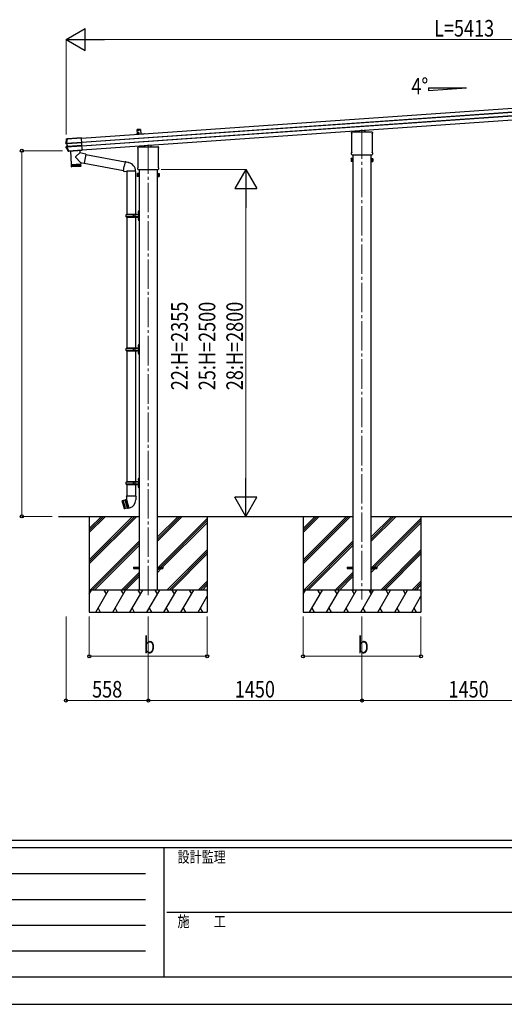
# Model space of a CAD drawing. Units: millimetres. Extents: x 0 to 21025, y 0 to 14850.
# Drawn here: x 6271 to 9558, y 0 to 6684 of the extents above; entities that cross this region are included whole.
import ezdxf

# ---------------------------------------------------------------- set-up
doc = ezdxf.new("R2010")
doc.units = ezdxf.units.MM
doc.linetypes.add('YCENTER_1', pattern=[13, 10, -1, 1, -1])
for name, color, linetype, lineweight in [('USER1', 3, 'Continuous', 13), ('YKK_12', 2, 'Continuous', 13), ('YKK_13', 4, 'Continuous', 30), ('YKK_A1', 4, 'Continuous', 30), ('YKK_D', 6, 'Continuous', 13), ('YKK_ZWAK', 7, 'Continuous', 30)]:
    doc.layers.add(name, color=color, linetype=linetype, lineweight=lineweight)
doc.styles.add('text-b', font='extslim2.shx', dxfattribs={"width": 0.8, "bigfont": 'extfont2.shx'})

msp = doc.modelspace()

# ---------------------------------------------------------------- linework, layer by layer
at = {"layer": 'YKK_12', "linetype": 'YCENTER_1', "ltscale": 20}
for p, q in [((8593.1, 5938.7), (8593.1, 2747.9)), ((7143.1, 5837.3), (7143.1, 2761.9))]:
    msp.add_line(p, q, dxfattribs=at)
at = {"layer": 'YKK_13'}
for p, q in [((7089.8, 5939.4), (7067.8, 5937.8)), ((7069.9, 5907.9), (7067.8, 5937.8)), ((7089.8, 5939.4), (7091.9, 5909.4)), ((8522.9, 5913.8), (8522.9, 5918.5)), ((8524.7, 5910.3), (8524.7, 5910.3)), ((8524.9, 5909.9), (8524.9, 5909.9)), ((8524.9, 5783.2), (8524.9, 5909.9)), ((8527.1, 5922.8), (8577.1, 5922.8)), ((8572.1, 5922.8), (8572.1, 5932.6)), ((8577.6, 5920.8), (8577.6, 5922.3)), ((8608.6, 5920.8), (8577.6, 5920.8)), ((8608.6, 5922.3), (8608.6, 5920.8)), ((8609.1, 5922.8), (8659.1, 5922.8)), ((8614.1, 5922.8), (8614.1, 5935.6)), ((8661.4, 5909.9), (8661.4, 5909.9)), ((8661.4, 5909.9), (8661.4, 5783.2)), ((8661.6, 5910.3), (8661.6, 5910.3)), ((8663.4, 5918.5), (8663.4, 5913.8)), ((6583.3, 5845.5), (6583.5, 5845.5)), ((6583.5, 5845.5), (6584.1, 5845.5)), ((6584.1, 5845.5), (6585.3, 5845.6)), ((6584.4, 5844), (6590.3, 5843.3)), ((6586.5, 5844), (6584.4, 5844)), ((6586.2, 5819.8), (6585, 5819.7)), ((6591.8, 5823.1), (6585.8, 5821.5)), ((6585.8, 5821.5), (6587.9, 5821.8)), ((6586.9, 5819.9), (6586.2, 5819.8)), ((6586.8, 5844), (6592.7, 5843.2)), ((6587.1, 5820), (6586.9, 5819.9)), ((6594.1, 5823.5), (6588.2, 5821.9)), ((6588.3, 5845.9), (6691.7, 5853.1)), ((6588.4, 5844.3), (6588.3, 5845.9)), ((6691.8, 5851.5), (6588.4, 5844.3)), ((6589.4, 5873.4), (6589.1, 5873.5)), ((6589.7, 5873.3), (6589.4, 5873.4)), ((6590.1, 5873.2), (6589.7, 5873.3)), ((6589.8, 5821.8), (6693.4, 5829)), ((6589.9, 5820), (6589.8, 5821.8)), ((6693.5, 5827.3), (6589.9, 5820)), ((6590.5, 5873.1), (6590.1, 5873.2)), ((6590.3, 5843.3), (6591.9, 5843.3)), ((6590.6, 5873.1), (6590.5, 5873.1)), ((6594.9, 5875.1), (6590.6, 5874.8)), ((6590.6, 5874.8), (6591, 5874.7)), ((6592.3, 5842.9), (6590.8, 5842.8)), ((6590.8, 5842.8), (6592.1, 5823.6)), ((6591, 5874.7), (6591.4, 5874.6)), ((6591.4, 5874.6), (6591.8, 5874.5)), ((6591.8, 5874.5), (6592.1, 5874.4)), ((6593.3, 5823.3), (6591.8, 5823.1)), ((6592.1, 5823.6), (6593.7, 5823.8)), ((6593.7, 5823.8), (6592.3, 5842.9)), ((6593.3, 5874.5), (6689.7, 5881.2)), ((6593.3, 5874.5), (6593.4, 5873.3)), ((6689.8, 5880), (6593.4, 5873.3)), ((6595.8, 5874.9), (6594.9, 5875.1)), ((6595.3, 5843.6), (6691.9, 5850.4)), ((6691.9, 5849.9), (6595.3, 5843.1)), ((6596.6, 5823.9), (6693.3, 5830.7)), ((6693.3, 5830.2), (6596.7, 5823.5)), ((6689.7, 5881.5), (6596.8, 5875)), ((6688.5, 5826.9), (6693.5, 5827.3)), ((6695.4, 5800.3), (6689.7, 5881.5)), ((6689.7, 5881.2), (6689.8, 5880)), ((7072.9, 5812.4), (7072.9, 5817.2)), ((7077.1, 5821.4), (7127.1, 5821.4)), ((7122.1, 5821.4), (7122.1, 5831.2)), ((7127.6, 5819.4), (7127.6, 5820.9)), ((7158.6, 5819.4), (7127.6, 5819.4)), ((7158.6, 5820.9), (7158.6, 5819.4)), ((7159.1, 5821.4), (7209.1, 5821.4)), ((7164.1, 5821.4), (7164.1, 5834.2)), ((7213.4, 5817.2), (7213.4, 5812.4)), ((6599.6, 5791.8), (6599.7, 5792)), ((6599.7, 5792), (6599.9, 5792.4)), ((6599.9, 5792.4), (6600.2, 5792.9)), ((6600.2, 5792.9), (6600.3, 5793.1)), ((6601.4, 5791.3), (6601.2, 5790.9)), ((6603, 5791), (6601.2, 5790.9)), ((6601.6, 5791.6), (6601.4, 5791.3)), ((6601.9, 5792.2), (6601.6, 5791.6)), ((6603, 5793.4), (6695.4, 5799.8)), ((6695.5, 5798.9), (6603, 5792.4)), ((6603, 5793.4), (6603, 5792.4)), ((6603, 5791), (6603.1, 5792.2)), ((6604.1, 5792.3), (6695.5, 5798.7)), ((6614.9, 5793.2), (6621.4, 5701)), ((6684.6, 5714.2), (6651.3, 5748.6)), ((6680, 5779.4), (6651.7, 5756)), ((6678.8, 5797.6), (6680, 5779.4)), ((6720.8, 5771.5), (6680, 5779.4)), ((6695.4, 5800.3), (6695.4, 5800.2)), ((6695.4, 5800.2), (6695.5, 5798.7)), ((6695.4, 5799.8), (6695.5, 5798.9)), ((6695.5, 5798.7), (6695.5, 5798.9)), ((6720.8, 5771.5), (6708.7, 5709.5)), ((6720.5, 5769.8), (6985.7, 5718.2)), ((7074.7, 5808.9), (7074.7, 5808.9)), ((7074.9, 5808.5), (7074.9, 5808.5)), ((7074.9, 5681.8), (7074.9, 5808.5)), ((7211.4, 5808.5), (7211.4, 5808.5)), ((7211.4, 5808.5), (7211.4, 5681.8)), ((7211.6, 5808.9), (7211.6, 5808.9)), ((8522.9, 5771.3), (8522.9, 5779.3)), ((8524.6, 5767.9), (8524.6, 5767.9)), ((8524.7, 5767.8), (8524.6, 5767.9)), ((8524.6, 5767.9), (8524.6, 5767.9)), ((8524.7, 5782.8), (8524.7, 5782.8)), ((8524.9, 5767.8), (8524.7, 5767.8)), ((8524.7, 5767.8), (8524.7, 5767.8)), ((8524.9, 5783.2), (8524.9, 5783.2)), ((8525, 5767.8), (8524.9, 5767.8)), ((8524.9, 5767.8), (8524.9, 5767.8)), ((8524.9, 5767.8), (8524.9, 5767.8)), ((8525, 5767.8), (8661.2, 5767.8)), ((8661.4, 5767.8), (8661.2, 5767.8)), ((8661.4, 5783.2), (8661.4, 5783.2)), ((8661.4, 5767.8), (8661.4, 5767.8)), ((8661.4, 5767.8), (8661.4, 5767.8)), ((8661.6, 5767.8), (8661.4, 5767.8)), ((8661.4, 5767.8), (8661.4, 5767.8)), ((8661.6, 5782.8), (8661.6, 5782.8)), ((8661.7, 5767.9), (8661.6, 5767.8)), ((8661.7, 5767.9), (8661.7, 5767.9)), ((8663.4, 5779.3), (8663.4, 5771.3)), ((6621.4, 5701), (6685.2, 5705.5)), ((6685.3, 5704.5), (6621.4, 5700)), ((6621.4, 5700), (6622.6, 5687)), ((6623.2, 5685.5), (6622.1, 5700)), ((6622.6, 5687), (6686, 5691.5)), ((6623.4, 5700.1), (6624.4, 5685.2)), ((6626.2, 5685.3), (6625.2, 5700.3)), ((6683.2, 5688.3), (6625.8, 5684.3)), ((6625.9, 5701.3), (6625.9, 5700.3)), ((6627.5, 5700.4), (6628.6, 5685.5)), ((6631.4, 5685.7), (6630.4, 5700.6)), ((6634.7, 5685.9), (6633.7, 5700.9)), ((6637.4, 5701.1), (6638.4, 5686.2)), ((6641.4, 5701.4), (6642.4, 5686.4)), ((6645.6, 5701.7), (6646.7, 5686.7)), ((6650, 5702), (6651.1, 5687)), ((6654.5, 5702.3), (6655.5, 5687.3)), ((6658.9, 5702.6), (6659.9, 5687.7)), ((6663.2, 5702.9), (6664.3, 5688)), ((6667.3, 5703.2), (6668.4, 5688.2)), ((6671.2, 5703.5), (6672.3, 5688.5)), ((6674.7, 5703.7), (6675.8, 5688.8)), ((6677.8, 5703.9), (6678.9, 5689)), ((6680.4, 5704.1), (6681.5, 5689.2)), ((6680.7, 5705.1), (6680.8, 5704.1)), ((6682.5, 5704.3), (6683.6, 5689.3)), ((6684, 5704.4), (6685.1, 5689.4)), ((6684.6, 5714.2), (6685.2, 5705.5)), ((6684.6, 5714.2), (6708.7, 5709.5)), ((6686, 5691.4), (6685.3, 5704.5)), ((6709.1, 5711.2), (6975.4, 5659.4)), ((6975, 5657.4), (6980.5, 5688.8)), ((6986.1, 5720.1), (6980.5, 5688.8)), ((6986.1, 5720.1), (6987.2, 5722.1)), ((6986.1, 5720.1), (6991.2, 5719.1)), ((6987.2, 5722.1), (6990.8, 5721.5)), ((6990.8, 5721.5), (6991.2, 5719.1)), ((6991.2, 5719.1), (7005.7, 5716.3)), ((7005.7, 5716.3), (7007.4, 5714.7)), ((7007.4, 5714.7), (7009.5, 5714.2)), ((7074.9, 5681.8), (7074.9, 5681.8)), ((7211.4, 5681.8), (7211.4, 5681.8)), ((8519.1, 5740.4), (8519.9, 5741.7)), ((8519.1, 5740.4), (8519.1, 5723.4)), ((8519.1, 5723.4), (8519.9, 5722.1)), ((8526.1, 5741.7), (8519.9, 5741.7)), ((8526.1, 5736.8), (8519.9, 5736.8)), ((8526.1, 5727), (8519.9, 5727)), ((8526.1, 5722.1), (8519.9, 5722.1)), ((8526.1, 5722.1), (8526.1, 5741.7)), ((8526.1, 5722.7), (8526.1, 5741.1)), ((8526.1, 5741.1), (8528.6, 5741.1)), ((8528.6, 5722.7), (8526.1, 5722.7)), ((8528.6, 5721.4), (8528.6, 5742.4)), ((8528.6, 5742.4), (8530.6, 5742.4)), ((8530.6, 5721.4), (8528.6, 5721.4)), ((8530.6, 5742.4), (8530.6, 5721.4)), ((8657.6, 5742.4), (8655.6, 5742.4)), ((8655.6, 5742.4), (8655.6, 5721.4)), ((8655.6, 5721.4), (8657.6, 5721.4)), ((8657.6, 5721.4), (8657.6, 5742.4)), ((8660.1, 5741.1), (8657.6, 5741.1)), ((8657.6, 5722.7), (8660.1, 5722.7)), ((8660.1, 5722.1), (8660.1, 5741.7)), ((8660.1, 5741.7), (8666.4, 5741.7)), ((8660.1, 5722.7), (8660.1, 5741.1)), ((8660.1, 5736.8), (8666.4, 5736.8)), ((8660.1, 5727), (8666.4, 5727)), ((8660.1, 5722.1), (8666.4, 5722.1)), ((8667.1, 5740.4), (8666.4, 5741.7)), ((8667.1, 5723.4), (8666.4, 5722.1)), ((8667.1, 5740.4), (8667.1, 5723.4)), ((6975, 5657.4), (6975.4, 5655.2)), ((6975, 5657.4), (6980.2, 5656.6)), ((6975.4, 5655.2), (6979, 5654.5)), ((6979, 5654.5), (6980.2, 5656.6)), ((6980.2, 5656.6), (6994.8, 5654.3)), ((6994.8, 5654.3), (6997, 5655.3)), ((6997, 5655.3), (6997, 5655.2)), ((6997.1, 5655), (6997.8, 5654.9)), ((6997.3, 5654.6), (6997.3, 5362.5)), ((7056.3, 5654.9), (6997.9, 5654.9)), ((7057.1, 5655), (7056.4, 5654.9)), ((7057, 5654.6), (7057, 5362.5)), ((7069.1, 5639), (7069.9, 5640.3)), ((7069.1, 5639), (7069.1, 5622)), ((7069.1, 5622), (7069.9, 5620.7)), ((7076.1, 5640.3), (7069.9, 5640.3)), ((7076.1, 5635.4), (7069.9, 5635.4)), ((7076.1, 5625.6), (7069.9, 5625.6)), ((7076.1, 5620.7), (7069.9, 5620.7)), ((7072.9, 5669.9), (7072.9, 5677.9)), ((7074.6, 5666.5), (7074.6, 5666.5)), ((7074.7, 5666.4), (7074.6, 5666.5)), ((7074.6, 5666.5), (7074.6, 5666.5)), ((7074.7, 5681.4), (7074.7, 5681.4)), ((7074.8, 5666.4), (7074.7, 5666.4)), ((7074.7, 5666.4), (7074.7, 5666.4)), ((7074.9, 5666.4), (7074.8, 5666.4)), ((7075, 5666.4), (7074.9, 5666.4)), ((7074.9, 5666.4), (7074.9, 5666.4)), ((7075, 5666.4), (7211.2, 5666.4)), ((7076.1, 5620.7), (7076.1, 5640.3)), ((7076.1, 5621.3), (7076.1, 5639.7)), ((7076.1, 5639.7), (7078.6, 5639.7)), ((7078.6, 5621.3), (7076.1, 5621.3)), ((7078.6, 5620), (7078.6, 5641)), ((7078.6, 5641), (7080.6, 5641)), ((7080.6, 5620), (7078.6, 5620)), ((7080.6, 5641), (7080.6, 5620)), ((7207.6, 5641), (7205.6, 5641)), ((7205.6, 5641), (7205.6, 5620)), ((7205.6, 5620), (7207.6, 5620)), ((7207.6, 5620), (7207.6, 5641)), ((7210.1, 5639.7), (7207.6, 5639.7)), ((7207.6, 5621.3), (7210.1, 5621.3)), ((7210.1, 5620.7), (7210.1, 5640.3)), ((7210.1, 5640.3), (7216.4, 5640.3)), ((7210.1, 5621.3), (7210.1, 5639.7)), ((7210.1, 5635.4), (7216.4, 5635.4)), ((7210.1, 5625.6), (7216.4, 5625.6)), ((7210.1, 5620.7), (7216.4, 5620.7)), ((7211.4, 5666.4), (7211.2, 5666.4)), ((7211.4, 5666.4), (7211.4, 5666.4)), ((7211.4, 5666.4), (7211.4, 5666.4)), ((7211.6, 5666.4), (7211.4, 5666.4)), ((7211.4, 5666.4), (7211.4, 5666.4)), ((7211.6, 5681.4), (7211.6, 5681.4)), ((7211.7, 5666.5), (7211.6, 5666.4)), ((7211.7, 5666.5), (7211.7, 5666.5)), ((7213.4, 5677.9), (7213.4, 5669.9)), ((7217.1, 5639), (7216.4, 5640.3)), ((7217.1, 5622), (7216.4, 5620.7)), ((7217.1, 5639), (7217.1, 5622)), ((6993.6, 5360.5), (6994.6, 5362.5)), ((6993.6, 5346.5), (6993.6, 5360.5)), ((7042.1, 5360.5), (6993.6, 5360.5)), ((7076.1, 5362.5), (6994.6, 5362.5)), ((7042.1, 5344.5), (7042.1, 5362.5)), ((7042.9, 5362.5), (7044.9, 5360.5)), ((7076.1, 5360.5), (7044.9, 5360.5)), ((7055.2, 5360.5), (7053.2, 5362.5)), ((7055.2, 5346.5), (7055.2, 5360.5)), ((7074.3, 5379.6), (7076.4, 5378.6)), ((7074.3, 5375.4), (7076.4, 5376.3)), ((7075.6, 5381.6), (7076.2, 5381.6)), ((7075.6, 5381.6), (7075.6, 5373.3)), ((7075.6, 5373.3), (7076.2, 5373.3)), ((7076.2, 5381.6), (7076.2, 5373.3)), ((7076.2, 5381.6), (7076.6, 5381.2)), ((7076.2, 5373.3), (7076.6, 5373.7)), ((7076.4, 5378.6), (7077, 5377.5)), ((7076.4, 5376.3), (7077, 5377.5)), ((7078.6, 5386), (7076.6, 5384)), ((7076.6, 5384), (7076.6, 5323)), ((7076.6, 5381.2), (7076.6, 5373.7)), ((7078.6, 5386), (7078.6, 5321)), ((7078.6, 5386), (7080.6, 5386)), ((7080.6, 5321), (7080.6, 5386)), ((6993.6, 5346.5), (6994.6, 5344.5)), ((7042.1, 5346.5), (6993.6, 5346.5)), ((6994.6, 5344.5), (7076.1, 5344.5)), ((6997.3, 5344.5), (6997.3, 4455)), ((7042.9, 5344.5), (7044.9, 5346.5)), ((7076.1, 5346.5), (7044.9, 5346.5)), ((7055.2, 5346.5), (7053.2, 5344.5)), ((7057, 5344.5), (7057, 4455)), ((7074.3, 5331.6), (7076.4, 5330.6)), ((7074.3, 5327.4), (7076.4, 5328.3)), ((7075.6, 5333.6), (7076.2, 5333.6)), ((7075.6, 5333.6), (7075.6, 5325.3)), ((7075.6, 5325.3), (7076.2, 5325.3)), ((7076.2, 5333.6), (7076.2, 5325.3)), ((7076.2, 5333.6), (7076.6, 5333.2)), ((7076.2, 5325.3), (7076.6, 5325.7)), ((7076.4, 5330.6), (7077, 5329.5)), ((7076.4, 5328.3), (7077, 5329.5)), ((7076.6, 5333.2), (7076.6, 5325.7)), ((7076.6, 5323), (7078.6, 5321)), ((7080.6, 5321), (7078.6, 5321)), ((7078.6, 4478.5), (7076.6, 4476.5)), ((7078.6, 4478.5), (7078.6, 4413.5)), ((7078.6, 4478.5), (7080.6, 4478.5)), ((7080.6, 4413.5), (7080.6, 4478.5)), ((6993.6, 4453), (6994.6, 4455)), ((6993.6, 4439), (6993.6, 4453)), ((7042.1, 4453), (6993.6, 4453)), ((6993.6, 4439), (6994.6, 4437)), ((7042.1, 4439), (6993.6, 4439)), ((7076.1, 4455), (6994.6, 4455)), ((6994.6, 4437), (7076.1, 4437)), ((6997.3, 4437), (6997.3, 3547.5)), ((7042.1, 4437), (7042.1, 4455)), ((7042.9, 4455), (7044.9, 4453)), ((7042.9, 4437), (7044.9, 4439)), ((7076.1, 4453), (7044.9, 4453)), ((7076.1, 4439), (7044.9, 4439)), ((7055.2, 4453), (7053.2, 4455)), ((7055.2, 4439), (7053.2, 4437)), ((7055.2, 4439), (7055.2, 4453)), ((7057, 4437), (7057, 3547.5)), ((7074.3, 4472.1), (7076.4, 4471.1)), ((7074.3, 4467.9), (7076.4, 4468.8)), ((7074.3, 4424.1), (7076.4, 4423.1)), ((7074.3, 4419.9), (7076.4, 4420.8)), ((7075.6, 4474.1), (7076.2, 4474.1)), ((7075.6, 4474.1), (7075.6, 4465.8)), ((7075.6, 4465.8), (7076.2, 4465.8)), ((7075.6, 4426.1), (7076.2, 4426.1)), ((7075.6, 4426.1), (7075.6, 4417.8)), ((7075.6, 4417.8), (7076.2, 4417.8)), ((7076.2, 4474.1), (7076.2, 4465.8)), ((7076.2, 4474.1), (7076.6, 4473.7)), ((7076.2, 4465.8), (7076.6, 4466.2)), ((7076.2, 4426.1), (7076.2, 4417.8)), ((7076.2, 4426.1), (7076.6, 4425.7)), ((7076.2, 4417.8), (7076.6, 4418.2)), ((7076.4, 4471.1), (7077, 4470)), ((7076.4, 4468.8), (7077, 4470)), ((7076.4, 4423.1), (7077, 4422)), ((7076.4, 4420.8), (7077, 4422)), ((7076.6, 4476.5), (7076.6, 4415.5)), ((7076.6, 4473.7), (7076.6, 4466.2)), ((7076.6, 4425.7), (7076.6, 4418.2)), ((7076.6, 4415.5), (7078.6, 4413.5)), ((7080.6, 4413.5), (7078.6, 4413.5)), ((6993.6, 3545.5), (6994.6, 3547.5)), ((6993.6, 3531.5), (6993.6, 3545.5)), ((7042.1, 3545.5), (6993.6, 3545.5)), ((7076.1, 3547.5), (6994.6, 3547.5)), ((7042.1, 3529.5), (7042.1, 3547.5)), ((7042.9, 3547.5), (7044.9, 3545.5)), ((7076.1, 3545.5), (7044.9, 3545.5)), ((7055.2, 3545.5), (7053.2, 3547.5)), ((7055.2, 3531.5), (7055.2, 3545.5)), ((7074.3, 3564.6), (7076.4, 3563.6)), ((7074.3, 3560.4), (7076.4, 3561.3)), ((7075.6, 3566.6), (7076.2, 3566.6)), ((7075.6, 3566.6), (7075.6, 3558.3)), ((7075.6, 3558.3), (7076.2, 3558.3)), ((7076.2, 3566.6), (7076.2, 3558.3)), ((7076.2, 3566.6), (7076.6, 3566.2)), ((7076.2, 3558.3), (7076.6, 3558.7)), ((7076.4, 3563.6), (7077, 3562.5)), ((7076.4, 3561.3), (7077, 3562.5)), ((7078.6, 3571), (7076.6, 3569)), ((7076.6, 3569), (7076.6, 3508)), ((7076.6, 3566.2), (7076.6, 3558.7)), ((7078.6, 3571), (7078.6, 3506)), ((7078.6, 3571), (7080.6, 3571)), ((7080.6, 3506), (7080.6, 3571)), ((6993.6, 3531.5), (6994.6, 3529.5)), ((7042.1, 3531.5), (6993.6, 3531.5)), ((6994.6, 3529.5), (7076.1, 3529.5)), ((6997.3, 3529.5), (6997.3, 3449.8)), ((7042.9, 3529.5), (7044.9, 3531.5)), ((7076.1, 3531.5), (7044.9, 3531.5)), ((7055.2, 3531.5), (7053.2, 3529.5)), ((7057, 3529.5), (7057, 3449.8)), ((7074.3, 3516.6), (7076.4, 3515.6)), ((7074.3, 3512.4), (7076.4, 3513.3)), ((7075.6, 3518.6), (7076.2, 3518.6)), ((7075.6, 3518.6), (7075.6, 3510.3)), ((7075.6, 3510.3), (7076.2, 3510.3)), ((7076.2, 3518.6), (7076.2, 3510.3)), ((7076.2, 3518.6), (7076.6, 3518.2)), ((7076.2, 3510.3), (7076.6, 3510.7)), ((7076.4, 3515.6), (7077, 3514.5)), ((7076.4, 3513.3), (7077, 3514.5)), ((7076.6, 3518.2), (7076.6, 3510.7)), ((7076.6, 3508), (7078.6, 3506)), ((7080.6, 3506), (7078.6, 3506)), ((6966.8, 3416.3), (6967.2, 3416.9)), ((6966.8, 3416.3), (6981.1, 3362.9)), ((6985.1, 3421.7), (6967.2, 3416.9)), ((6981.8, 3362.5), (6967.2, 3416.9)), ((6971.1, 3417.9), (6985.6, 3363.5)), ((6975.4, 3389.9), (6971.1, 3417.9)), ((6973, 3418.4), (6987.6, 3364.1)), ((6983.2, 3392), (6973, 3418.4)), ((6987.7, 3423.4), (6985.1, 3421.7)), ((6985.1, 3421.7), (6995.2, 3395.3)), ((6987.7, 3423.4), (6989.6, 3423.9)), ((7002.8, 3367.1), (6987.7, 3423.4)), ((6992.6, 3424.5), (6989.6, 3423.9)), ((6989.6, 3423.9), (7004.7, 3367.6)), ((6995.5, 3425.2), (6992.6, 3424.5)), ((6992.6, 3424.5), (6997.2, 3395.8)), ((6995.4, 3449.8), (6993.7, 3445.3)), ((6995.4, 3444.8), (6993.7, 3445.3)), ((6995.6, 3426.6), (6995.2, 3426.4)), ((6995.2, 3426.4), (7010.8, 3368.2)), ((7058.8, 3449.8), (6995.4, 3449.8)), ((6995.4, 3449.8), (6995.6, 3426.6)), ((7058.8, 3449.8), (7058.7, 3424.8)), ((7058.8, 3449.8), (7060.3, 3445.3)), ((7060.3, 3445.3), (7058.8, 3444.8)), ((6975.4, 3389.9), (6985.6, 3363.5)), ((6981.8, 3362.5), (6981.1, 3362.9)), ((6999.6, 3367.3), (6981.8, 3362.5)), ((6983.2, 3392), (6987.6, 3364.1)), ((6995.2, 3395.3), (6999.6, 3367.3)), ((7007.5, 3368.6), (6997.2, 3395.8)), ((7002.8, 3367.1), (6999.6, 3367.3)), ((7002.8, 3367.1), (7004.7, 3367.6)), ((7002.8, 3367.1), (7004.7, 3367.6)), ((7007.5, 3368.6), (7004.7, 3367.6)), ((7010.4, 3369.4), (7007.5, 3368.6)), ((7010.8, 3368.2), (7015.7, 3369.5)), ((7043.1, 2967), (7080.6, 2967)), ((7043.1, 2967), (7043.1, 2958)), ((7043.1, 2958), (7080.6, 2958)), ((7205.6, 2967), (7243.1, 2967)), ((7205.6, 2958), (7243.1, 2958)), ((7243.1, 2967), (7243.1, 2958)), ((8493.1, 2967), (8530.6, 2967)), ((8493.1, 2967), (8493.1, 2958)), ((8493.1, 2958), (8530.6, 2958)), ((8655.6, 2967), (8693.1, 2967)), ((8655.6, 2958), (8693.1, 2958)), ((8693.1, 2967), (8693.1, 2958))]:
    msp.add_line(p, q, dxfattribs=at)
at = {"layer": 'YKK_13', "lineweight": 30}
msp.add_line((7069.9, 5907.9), (7091.9, 5909.4), dxfattribs=at)
at = {"layer": 'YKK_13'}
for centre in [(7076.3, 5931.4), (7077.4, 5915.4)]:
    msp.add_circle(centre, 2.75, dxfattribs=at)
for centre, radius, start, end in [((8527.1, 5918.5), 4.25, 90, 180), ((8527.1, 5913.8), 4.25, 180, 234.62358), ((8524.4, 5909.9), 0.5, 0.0463, 54.58271), ((8659.1, 5918.5), 4.25, 0, 90), ((8661.9, 5909.9), 0.5, 125.41729, 179.9537), ((8659.1, 5913.8), 4.25, 305.37642, 0), ((7077.6, 5758.2), 502, 166.72243, 169.9796), ((7036.7, 6038.7), 502, 205.86817, 209.46684), ((6586.6, 5845.3), 1.3, 169.92841, 262.90708), ((6588.2, 5820.5), 1.3, 105.10771, 205.92483), ((6592.2, 5872.7), 1.7, 94.09756, 166.75616), ((6591.8, 5842.8), 0.5, 3.94761, 82.92527), ((6593.2, 5823.8), 0.5, 285.07473, 4.05239), ((7077.1, 5817.2), 4.25, 90, 180), ((7209.1, 5817.2), 4.25, 0, 90), ((6601.8, 5793.9), 1.7, 209.51959, 273.85476), ((6654.9, 5752.1), 5, 129.65551, 223.97399), ((7077.1, 5812.4), 4.25, 180, 234.62358), ((7074.4, 5808.5), 0.5, 0.0463, 54.58271), ((7211.9, 5808.5), 0.5, 125.41729, 179.9537), ((7209.1, 5812.4), 4.25, 305.37642, 0), ((8527.1, 5779.3), 4.25, 125.37642, 180), ((8527.1, 5771.3), 4.25, 180, 233.11111), ((8524.4, 5783.2), 0.5, 305.4181, 359.95288), ((8661.9, 5783.2), 0.5, 180.04713, 234.58188), ((8659.1, 5779.3), 4.25, 0, 54.62358), ((8659.1, 5771.3), 4.25, 306.88889, 0), ((6625.6, 5687.3), 3, 185, 274.04832), ((6683, 5691.3), 3, 274, 3), ((6997, 5655.3), 60.3, 359.96938, 78), ((7074.4, 5681.8), 0.5, 305.4181, 359.95288), ((7211.9, 5681.8), 0.5, 180.04713, 234.58188), ((8523.5, 5739.3), 4.34, 145.61575, 214.38425), ((8535.4, 5731.9), 16.2, 162.41205, 197.58795), ((8523.5, 5724.5), 4.34, 145.61575, 214.38425), ((8662.8, 5739.3), 4.34, 325.61575, 34.38425), ((8650.9, 5731.9), 16.2, 342.41205, 17.58795), ((8662.8, 5724.5), 4.34, 325.61575, 34.38425), ((6997.2, 5655.2), 0.2, 180, 260), ((6997.8, 5654.6), 0.3, 57.22653, 80), ((7056.5, 5654.6), 0.3, 100, 122.77347), ((7057.1, 5655.2), 0.2, 280, 359.96938), ((7073.5, 5637.9), 4.34, 145.61575, 214.38425), ((7085.4, 5630.5), 16.2, 162.41205, 197.58795), ((7073.5, 5623.1), 4.34, 145.61575, 214.38425), ((7077.1, 5677.9), 4.25, 125.37642, 180), ((7077.1, 5669.9), 4.25, 180, 233.11111), ((7209.1, 5677.9), 4.25, 0, 54.62358), ((7209.1, 5669.9), 4.25, 306.88889, 0), ((7212.8, 5637.9), 4.34, 325.61575, 34.38425), ((7200.9, 5630.5), 16.2, 342.41205, 17.58795), ((7212.8, 5623.1), 4.34, 325.61575, 34.38425), ((7079.9, 5377.5), 6, 136.21765, 223.78235), ((7076.1, 5363), 0.5, 270, 0), ((7076.1, 5361), 0.5, 270, 0), ((7079.9, 5329.5), 6, 136.21765, 223.78235), ((7076.1, 5346), 0.5, 0, 90), ((7076.1, 5344), 0.5, 0, 90), ((7079.9, 4470), 6, 136.21765, 223.78235), ((7079.9, 4422), 6, 136.21765, 223.78235), ((7076.1, 4455.5), 0.5, 270, 0), ((7076.1, 4453.5), 0.5, 270, 0), ((7076.1, 4438.5), 0.5, 0, 90), ((7076.1, 4436.5), 0.5, 0, 90), ((7079.9, 3562.5), 6, 136.21765, 223.78235), ((7076.1, 3548), 0.5, 270, 0), ((7076.1, 3546), 0.5, 270, 0), ((7079.9, 3514.5), 6, 136.21765, 223.78235), ((7076.1, 3531), 0.5, 0, 90), ((7076.1, 3529), 0.5, 0, 90), ((7000.7, 3425.5), 58, 285, 359.65623)]:
    msp.add_arc(centre, radius, start, end, dxfattribs=at)
for centre, major_axis, ratio, start_param, end_param in [((8577.2, 5922.4), (0.481, -0.181), 0.828259, 1.994744, 1.996569), ((8577.1, 5922.3), (0.354, 0.354), 0.999467, 5.499651, 7.06672), ((8577.2, 5922.4), (-0.181, 0.481), 0.828259, 4.286616, 4.288442), ((8609.1, 5922.3), (0.354, -0.354), 0.999467, 2.358058, 3.925127), ((8609.1, 5922.4), (0.181, 0.481), 0.828259, 1.994744, 1.996569), ((8609.1, 5922.4), (0.481, 0.181), 0.828259, 1.145024, 1.146849), ((6590.3, 5842.8), (-0.501, -0.01), 0.99813, 3.190489, 4.569126), ((6591.6, 5823.6), (-0.497, -0.059), 0.99813, 1.714059, 3.092697), ((6595.4, 5842.9), (3.54, -0.43), 0.008567, 2.434235, 3.082171), ((6595.4, 5842.4), (3.04, -0.47), 0.009865, 2.416018, 3.082743), ((6595.3, 5842.9), (3.49, 0.24), 0.19438, 1.570796, 2.394893), ((6595.4, 5842.5), (2.99, 0.21), 0.226777, 1.570796, 2.413781), ((6596.7, 5824.2), (3.44, 0.92), 0.008567, 3.201014, 3.84895), ((6596.6, 5824.7), (2.95, 0.89), 0.009865, 3.200442, 3.867168), ((6596.6, 5824.1), (3.49, 0.24), 0.19438, 3.888292, 4.712389), ((6596.6, 5824.6), (2.99, 0.21), 0.226777, 3.869405, 4.712389), ((6596.8, 5875), (0.998, 0.07), 0.017594, 3.20317, 4.713521), ((7127.2, 5821), (0.481, -0.181), 0.828259, 1.994744, 1.996569), ((7127.1, 5820.9), (0.354, 0.354), 0.999467, 5.499651, 7.06672), ((7127.2, 5821), (-0.181, 0.481), 0.828259, 4.286616, 4.288442), ((7159.1, 5820.9), (0.354, -0.354), 0.999467, 2.358058, 3.925127), ((7159.1, 5821), (0.181, 0.481), 0.828259, 1.994744, 1.996569), ((7159.1, 5821), (0.481, 0.181), 0.828259, 1.145024, 1.146849), ((6604.1, 5792.2), (0.998, 0.07), 0.06113, 1.570341, 3.132335)]:
    msp.add_ellipse(centre, major_axis=major_axis, ratio=ratio, start_param=start_param, end_param=end_param, dxfattribs=at)
for points, knots in [([(6584.4, 5844), (6584.3, 5844), (6584.3, 5844), (6584.1, 5844.1), (6584, 5844.1), (6583.9, 5844.2), (6583.8, 5844.3), (6583.7, 5844.4), (6583.6, 5844.5), (6583.4, 5844.7), (6583.4, 5844.8), (6583.3, 5845.2), (6583.3, 5845.3), (6583.3, 5845.5)], [0, 0, 0, 0, 0.125, 0.125, 0.25, 0.25, 0.375, 0.375, 0.5, 0.5, 0.75, 0.75, 1, 1, 1, 1]), ([(6585, 5819.7), (6584.9, 5819.8), (6584.9, 5819.9), (6584.8, 5820), (6584.8, 5820.1), (6584.8, 5820.4), (6584.9, 5820.6), (6585, 5820.9), (6585, 5821), (6585.2, 5821.1), (6585.2, 5821.2), (6585.4, 5821.4), (6585.6, 5821.5), (6585.8, 5821.5)], [0, 0, 0, 0, 0.125, 0.125, 0.25, 0.25, 0.5, 0.5, 0.625, 0.625, 0.75, 0.75, 1, 1, 1, 1]), ([(6585.3, 5845.6), (6585.4, 5845.6), (6585.4, 5845.6), (6585.5, 5845.6), (6585.6, 5845.6), (6585.8, 5845.6)], [0, 0, 0, 0, 0.5, 0.5, 1, 1, 1, 1]), ([(6586.8, 5844), (6586.7, 5844), (6586.6, 5844), (6586.5, 5844.1), (6586.4, 5844.1), (6586.2, 5844.3), (6586.1, 5844.4), (6585.9, 5844.7), (6585.9, 5844.7), (6585.8, 5844.9), (6585.8, 5845), (6585.7, 5845.3), (6585.7, 5845.5), (6585.8, 5845.6)], [0, 0, 0, 0, 0.125, 0.125, 0.25, 0.25, 0.5, 0.5, 0.625, 0.625, 0.75, 0.75, 1, 1, 1, 1]), ([(6585.8, 5845.6), (6585.9, 5845.7), (6586.1, 5845.7), (6586.4, 5845.8), (6586.6, 5845.8), (6587.1, 5845.8), (6587.3, 5845.9), (6587.8, 5845.9), (6588, 5845.9), (6588.3, 5845.9)], [0, 0, 0, 0, 0.25, 0.25, 0.5, 0.5, 0.75, 0.75, 1, 1, 1, 1]), ([(6586.8, 5844), (6586.7, 5844), (6586.6, 5844), (6586.5, 5844), (6586.5, 5844), (6586.5, 5844)], [0, 0, 0, 0, 0.5, 0.5, 1, 1, 1, 1]), ([(6588.4, 5844.3), (6588.2, 5844.3), (6588.1, 5844.3), (6587.8, 5844.2), (6587.6, 5844.2), (6587.3, 5844.2), (6587.2, 5844.1), (6587, 5844.1), (6586.9, 5844), (6586.8, 5844)], [0, 0, 0, 0, 0.25, 0.25, 0.5, 0.5, 0.75, 0.75, 1, 1, 1, 1]), ([(6587.4, 5819.9), (6587.3, 5819.9), (6587.3, 5819.9), (6587.1, 5819.9), (6587.1, 5819.9), (6587.1, 5820)], [0, 0, 0, 0, 0.5, 0.5, 1, 1, 1, 1]), ([(6588.1, 5821.8), (6588.1, 5821.8), (6588, 5821.8), (6587.8, 5821.7), (6587.7, 5821.6), (6587.5, 5821.4), (6587.4, 5821.3), (6587.3, 5820.9), (6587.3, 5820.7), (6587.3, 5820.4), (6587.3, 5820.3), (6587.3, 5820.1), (6587.4, 5820), (6587.4, 5819.9)], [0, 0, 0, 0, 0.125, 0.125, 0.25, 0.25, 0.5, 0.5, 0.75, 0.75, 0.875, 0.875, 1, 1, 1, 1]), ([(6589.9, 5820), (6589.6, 5820), (6589.4, 5819.9), (6588.9, 5819.9), (6588.7, 5819.9), (6588.3, 5819.8), (6588.1, 5819.8), (6587.7, 5819.8), (6587.6, 5819.9), (6587.4, 5819.9)], [0, 0, 0, 0, 0.25, 0.25, 0.5, 0.5, 0.75, 0.75, 1, 1, 1, 1]), ([(6587.9, 5821.8), (6587.9, 5821.8), (6587.9, 5821.8), (6588, 5821.8), (6588.1, 5821.8), (6588.1, 5821.8)], [0, 0, 0, 0, 0.5, 0.5, 1, 1, 1, 1]), ([(6588.2, 5821.9), (6588.3, 5821.8), (6588.4, 5821.8), (6588.6, 5821.8), (6588.7, 5821.8), (6589, 5821.8), (6589.1, 5821.8), (6589.5, 5821.8), (6589.6, 5821.8), (6589.8, 5821.8)], [0, 0, 0, 0, 0.25, 0.25, 0.5, 0.5, 0.75, 0.75, 1, 1, 1, 1]), ([(6589.1, 5873.5), (6589.1, 5873.6), (6589.2, 5873.8), (6589.4, 5874.1), (6589.5, 5874.3), (6589.9, 5874.6), (6590.2, 5874.8), (6590.6, 5874.8)], [0, 0, 0, 0, 0.25, 0.25, 0.5, 0.5, 1, 1, 1, 1]), ([(6590.6, 5873.1), (6590.6, 5873.2), (6590.7, 5873.2), (6590.9, 5873.3), (6591, 5873.3), (6591.2, 5873.3), (6591.4, 5873.3), (6591.6, 5873.3), (6591.8, 5873.4), (6592.1, 5873.4), (6592.2, 5873.4), (6592.5, 5873.4), (6592.7, 5873.3), (6593.1, 5873.3), (6593.2, 5873.3), (6593.4, 5873.3)], [0, 0, 0, 0, 0.25, 0.25, 0.375, 0.375, 0.5, 0.5, 0.625, 0.625, 0.75, 0.75, 0.875, 0.875, 1, 1, 1, 1]), ([(6593.3, 5874.5), (6593.2, 5874.5), (6593, 5874.5), (6592.7, 5874.5), (6592.6, 5874.5), (6592.4, 5874.4), (6592.3, 5874.4), (6592.1, 5874.4), (6592.1, 5874.4), (6592.1, 5874.4)], [0, 0, 0, 0, 0.25, 0.25, 0.5, 0.5, 0.75, 0.75, 1, 1, 1, 1]), ([(6592.7, 5843.2), (6592.8, 5843.2), (6592.9, 5843.2), (6593, 5843), (6593.1, 5842.9), (6593.1, 5842.8)], [0, 0, 0, 0, 0.5, 0.5, 1, 1, 1, 1]), ([(6594.1, 5823.5), (6594.2, 5823.5), (6594.3, 5823.6), (6594.4, 5823.8), (6594.4, 5823.9), (6594.4, 5824)], [0, 0, 0, 0, 0.5, 0.5, 1, 1, 1, 1]), ([(6601.2, 5790.9), (6601, 5790.9), (6600.9, 5790.9), (6600.6, 5791), (6600.4, 5791), (6600.1, 5791.2), (6600, 5791.3), (6599.8, 5791.5), (6599.7, 5791.6), (6599.6, 5791.8)], [0, 0, 0, 0, 0.25, 0.25, 0.5, 0.5, 0.75, 0.75, 1, 1, 1, 1]), ([(6603, 5793.4), (6602.7, 5793.3), (6602.3, 5793.2), (6601.9, 5793.1), (6601.7, 5793.1), (6601.5, 5793), (6601.3, 5793), (6601.1, 5793), (6601, 5793), (6600.8, 5793), (6600.7, 5793), (6600.5, 5793), (6600.4, 5793.1), (6600.3, 5793.1)], [0, 0, 0, 0, 0.25, 0.25, 0.375, 0.375, 0.5, 0.5, 0.625, 0.625, 0.75, 0.75, 1, 1, 1, 1]), ([(6601.9, 5792.2), (6601.9, 5792.2), (6601.9, 5792.3), (6602.1, 5792.3), (6602.1, 5792.3), (6602.3, 5792.3), (6602.4, 5792.3), (6602.5, 5792.3), (6602.5, 5792.3), (6602.7, 5792.4), (6602.9, 5792.4), (6603, 5792.4)], [0, 0, 0, 0, 0.25, 0.25, 0.5, 0.5, 0.625, 0.625, 0.75, 0.75, 1, 1, 1, 1])]:
    msp.add_open_spline(points, degree=3, knots=knots, dxfattribs=at)
for points in [[(6585.3, 5845.6), (6586.8, 5854.9), (6588.6, 5864.1), (6590.6, 5873.1)], [(6586.8, 5844), (6586.8, 5844), (6586.8, 5844), (6586.8, 5844)], [(6600.3, 5793.1), (6595.7, 5801.8), (6591.3, 5810.8), (6587.1, 5820)], [(6588.1, 5821.8), (6588.2, 5821.8), (6588.2, 5821.9), (6588.2, 5821.9)], [(6593.4, 5873.3), (6591.5, 5864.3), (6589.7, 5855.1), (6588.3, 5845.9)], [(6589.9, 5820), (6594, 5810.9), (6598.4, 5802), (6603, 5793.4)], [(6592.7, 5843.2), (6592.7, 5843.2), (6592.7, 5843.2), (6592.7, 5843.2)], [(6594.1, 5823.5), (6594.1, 5823.5), (6594.1, 5823.5), (6594.1, 5823.5)]]:
    msp.add_open_spline(points, degree=3, dxfattribs=at)
at = {"layer": 'YKK_A1'}
for p, q in [((6689.9, 5879.2), (11936.1, 6246.1)), ((6691.7, 5853.3), (11937.9, 6220.2)), ((6691.8, 5851.9), (11938, 6218.8)), ((9044.5, 6222.5), (9302.5, 6222.5)), ((9044.5, 6204.5), (9302.5, 6222.5)), ((9044.5, 6222.5), (9044.5, 6204.5)), ((6693.4, 5828.7), (11939.7, 6195.5)), ((6693.5, 5827.3), (11939.8, 6194.1)), ((6695.3, 5801.4), (11941.6, 6168.3)), ((8530.6, 5767.8), (8530.6, 2798.5)), ((8655.6, 2798.5), (8655.6, 5767.8)), ((7080.6, 5666.4), (7080.6, 2812.5)), ((7205.6, 2812.5), (7205.6, 5666.4)), ((6534, 3312.5), (7080.6, 3312.5)), ((6743.1, 3312.5), (6743.1, 2662.5)), ((6743.1, 3018.3), (7037.3, 3312.5)), ((6743.1, 3004.2), (7051.4, 3312.5)), ((6743.1, 2990), (7065.6, 3312.5)), ((6743.1, 3202.2), (6853.4, 3312.5)), ((6743.1, 3216.3), (6839.3, 3312.5)), ((6743.1, 3230.5), (6825.2, 3312.5)), ((7205.6, 3312.5), (8530.6, 3312.5)), ((7205.6, 3144.2), (7373.9, 3312.5)), ((7205.6, 3158.3), (7359.8, 3312.5)), ((7205.6, 3172.5), (7345.7, 3312.5)), ((7212.3, 2967), (7543.1, 3297.8)), ((7226.4, 2967), (7543.1, 3283.7)), ((7543.1, 3312.5), (7543.1, 2662.5)), ((8193.1, 3312.5), (8193.1, 2662.5)), ((8193.1, 3018.3), (8487.3, 3312.5)), ((8193.1, 3004.2), (8501.4, 3312.5)), ((8193.1, 2990), (8515.6, 3312.5)), ((8193.1, 3202.2), (8303.5, 3312.5)), ((8193.1, 3216.3), (8289.3, 3312.5)), ((8193.1, 3230.5), (8275.2, 3312.5)), ((8655.6, 3312.5), (9980.6, 3312.5)), ((8655.6, 3144.2), (8824, 3312.5)), ((8655.6, 3158.3), (8809.8, 3312.5)), ((8655.6, 3172.5), (8795.7, 3312.5)), ((8662.3, 2967), (8993.1, 3297.8)), ((8676.4, 2967), (8993.1, 3283.7)), ((8993.1, 3312.5), (8993.1, 2662.5)), ((7240.6, 2967), (7543.1, 3269.5)), ((8690.6, 2967), (8993.1, 3269.5)), ((6749.4, 2812.5), (7080.6, 3143.7)), ((8199.4, 2812.5), (8530.6, 3143.7)), ((6763.6, 2812.5), (7080.6, 3129.5)), ((6777.7, 2812.5), (7080.6, 3115.4)), ((7269.9, 2812.5), (7543.1, 3085.7)), ((8213.6, 2812.5), (8530.6, 3129.5)), ((8227.7, 2812.5), (8530.6, 3115.4)), ((8719.9, 2812.5), (8993.1, 3085.7)), ((7284.1, 2812.5), (7543.1, 3071.5)), ((7298.2, 2812.5), (7543.1, 3057.4)), ((8734.1, 2812.5), (8993.1, 3071.5)), ((8748.2, 2812.5), (8993.1, 3057.4)), ((7205.6, 2932), (7231.6, 2958)), ((7205.6, 2946.2), (7217.4, 2958)), ((8655.6, 2932), (8681.6, 2958)), ((8655.6, 2946.2), (8667.4, 2958)), ((7080.6, 2931.6), (6961.6, 2812.5)), ((6975.7, 2812.5), (7080.6, 2917.4)), ((6989.8, 2812.5), (7080.6, 2903.3)), ((8530.6, 2931.6), (8411.6, 2812.5)), ((8425.7, 2812.5), (8530.6, 2917.4)), ((8439.8, 2812.5), (8530.6, 2903.3)), ((7543.1, 2812.5), (6743.1, 2812.5)), ((6743.1, 2785), (6759, 2812.5)), ((6787.9, 2662.5), (6874.5, 2812.5)), ((6859.5, 2786.5), (6844.5, 2812.5)), ((6903.3, 2662.5), (6989.9, 2812.5)), ((6974.9, 2786.5), (6959.9, 2812.5)), ((7018.8, 2662.5), (7105.4, 2812.5)), ((7090.4, 2786.5), (7075.4, 2812.5)), ((7134.3, 2662.5), (7220.9, 2812.5)), ((7205.9, 2786.5), (7190.9, 2812.5)), ((7249.7, 2662.5), (7336.3, 2812.5)), ((7321.3, 2786.5), (7306.3, 2812.5)), ((7365.2, 2662.5), (7451.8, 2812.5)), ((7421.8, 2812.5), (7436.8, 2786.5)), ((7482.1, 2812.5), (7543.1, 2873.6)), ((7496.2, 2812.5), (7543.1, 2859.4)), ((7510.3, 2812.5), (7543.1, 2845.3)), ((7537.3, 2812.5), (7543.1, 2802.4)), ((8993.1, 2812.5), (8193.1, 2812.5)), ((8193.1, 2785), (8209, 2812.5)), ((8237.9, 2662.5), (8324.5, 2812.5)), ((8309.5, 2786.5), (8294.5, 2812.5)), ((8353.3, 2662.5), (8439.9, 2812.5)), ((8424.9, 2786.5), (8409.9, 2812.5)), ((8468.8, 2662.5), (8555.4, 2812.5)), ((8540.4, 2786.5), (8525.4, 2812.5)), ((8584.3, 2662.5), (8670.9, 2812.5)), ((8655.9, 2786.5), (8640.9, 2812.5)), ((8699.7, 2662.5), (8786.3, 2812.5)), ((8771.3, 2786.5), (8756.3, 2812.5)), ((8815.2, 2662.5), (8901.8, 2812.5)), ((8871.8, 2812.5), (8886.8, 2786.5)), ((8932.1, 2812.5), (8993.1, 2873.6)), ((8946.2, 2812.5), (8993.1, 2859.4)), ((8960.3, 2812.5), (8993.1, 2845.3)), ((8987.3, 2812.5), (8993.1, 2802.4)), ((7480.7, 2662.5), (7543.1, 2770.6)), ((8930.7, 2662.5), (8993.1, 2770.6)), ((6802.9, 2688.5), (6817.9, 2662.5)), ((6918.3, 2688.5), (6933.3, 2662.5)), ((7033.8, 2688.5), (7048.8, 2662.5)), ((7149.3, 2688.5), (7164.3, 2662.5)), ((7264.7, 2688.5), (7279.7, 2662.5)), ((7380.2, 2688.5), (7395.2, 2662.5)), ((7495.7, 2688.5), (7510.7, 2662.5)), ((8252.9, 2688.5), (8267.9, 2662.5)), ((8368.3, 2688.5), (8383.3, 2662.5)), ((8483.8, 2688.5), (8498.8, 2662.5)), ((8599.3, 2688.5), (8614.3, 2662.5)), ((8714.7, 2688.5), (8729.7, 2662.5)), ((8830.2, 2688.5), (8845.2, 2662.5)), ((8945.7, 2688.5), (8960.7, 2662.5)), ((6743.1, 2662.5), (7543.1, 2662.5)), ((8193.1, 2662.5), (8993.1, 2662.5))]:
    msp.add_line(p, q, dxfattribs=at)
at = {"layer": 'YKK_A1', "linetype": 'ByBlock', "lineweight": -2, "ltscale": 0.5}
for p, q in [((7062, 5906.8), (7085.9, 5908.5)), ((7090.9, 5908.9), (7114.8, 5910.5))]:
    msp.add_line(p, q, dxfattribs=at)
for centre, radius, start, end in [((7062.1, 5904.8), 2, 94, 172.45464), ((7085.8, 5909.5), 1, 274, 334), ((7090.8, 5909.9), 1, 214, 274), ((7115, 5908.5), 2, 15.54456, 94)]:
    msp.add_arc(centre, radius, start, end, dxfattribs=at)
at = {"layer": 'YKK_D', "lineweight": -2}
for p, q in [((6585.6, 6549.7), (6715.5, 6624.7)), ((6715.5, 6474.7), (6715.5, 6624.7)), ((6585.6, 6549.7), (6715.5, 6474.7)), ((6585.6, 6549.7), (6845.4, 6549.7)), ((7805.6, 5667.5), (7730.6, 5537.6)), ((7805.6, 5667.5), (7880.6, 5537.6)), ((7805.6, 5667.5), (7805.6, 5407.7)), ((7730.6, 5537.6), (7880.6, 5537.6)), ((7805.6, 3312.5), (7805.6, 3572.3)), ((7805.6, 3312.5), (7730.6, 3442.4)), ((7880.6, 3442.4), (7730.6, 3442.4)), ((7805.6, 3312.5), (7880.6, 3442.4))]:
    msp.add_line(p, q, dxfattribs=at)
at = {"layer": 'YKK_D'}
for p, q in [((6585.6, 5904.3), (6585.6, 6550.7)), ((6735.6, 6549.7), (11848.1, 6549.7)), ((6562.6, 5794.8), (6284.6, 5794.8)), ((6285.6, 5794.8), (6285.6, 3312.5)), ((7231, 5667.5), (7806.6, 5667.5)), ((7805.6, 5517.5), (7805.6, 3462.5)), ((6492, 3312.5), (6284.6, 3312.5)), ((7676.6, 3312.5), (7806.6, 3312.5)), ((6585.6, 2632.5), (6585.6, 2061.5)), ((6743.1, 2632.5), (6743.1, 2361.5)), ((7143.1, 2632.5), (7143.1, 2061.5)), ((7143.1, 2632.5), (7143.1, 2061.5)), ((7543.1, 2632.5), (7543.1, 2361.5)), ((8193.1, 2632.5), (8193.1, 2361.5)), ((8593.1, 2632.5), (8593.1, 2061.5)), ((8593.1, 2632.5), (8593.1, 2061.5)), ((8993.1, 2632.5), (8993.1, 2361.5)), ((6743.1, 2362.5), (7543.1, 2362.5)), ((8193.1, 2362.5), (8993.1, 2362.5)), ((6585.6, 2062.5), (7143.1, 2062.5)), ((7143.1, 2062.5), (8593.1, 2062.5)), ((8593.1, 2062.5), (10043.1, 2062.5))]:
    msp.add_line(p, q, dxfattribs=at)
at = {"layer": 'YKK_D', "linetype": 'ByBlock', "lineweight": -2}
for centre in [(6285.6, 5794.8), (6285.6, 3312.5), (6743.1, 2362.5), (7543.1, 2362.5), (8193.1, 2362.5), (8993.1, 2362.5), (6585.6, 2062.5), (7143.1, 2062.5), (7143.1, 2062.5), (8593.1, 2062.5), (8593.1, 2062.5)]:
    msp.add_circle(centre, 10.6, dxfattribs=at)
at = {"layer": 'YKK_ZWAK'}
for p, q in [((20250, 1112.5), (750, 1112.5)), ((7250, 1062.5), (750, 1062.5)), ((7250, 1062.5), (7250, 187.5)), ((10500, 1062.5), (7250, 1062.5)), ((856.3, 887.5), (7125, 887.5)), ((856.3, 712.5), (7125, 712.5)), ((7268.8, 625), (10500, 625)), ((856.3, 537.5), (7125, 537.5)), ((856.3, 362.5), (7125, 362.5)), ((750, 187.5), (7250, 187.5)), ((7250, 187.5), (10500, 187.5)), ((0, 0), (21025, 0))]:
    msp.add_line(p, q, dxfattribs=at)

# ---------------------------------------------------------------- texts
at = {"layer": 'USER1', "style": 'text-b', "width": 0.8}
msp.add_text('4°', height=112.5, dxfattribs=at).set_placement((8928.5, 6176.5))
at = {"layer": 'YKK_D', "style": 'text-b', "width": 0.8}
for s, p in [('L=5413', (9081.9, 6569.7)), ('b', (7113.1, 2382.5)), ('b', (8563.1, 2382.5)), ('558', (6762.4, 2082.5)), ('1450', (7730.1, 2082.5)), ('1450', (9180.1, 2082.5))]:
    msp.add_text(s, height=112.5, dxfattribs=at).set_placement(p)
for s, p in [('22:H=2355', (7410.6, 4169)), ('25:H=2500', (7598.1, 4169)), ('28:H=2800', (7785.6, 4169))]:
    msp.add_text(s, height=112.5, rotation=90, dxfattribs=at).set_placement(p)
at = {"layer": 'YKK_ZWAK', "style": 'text-b', "width": 0.8}
for s, p in [('設計監理', (7341.7, 962.5)), ('施\u3000\u3000工', (7341.7, 525))]:
    msp.add_text(s, height=75, dxfattribs=at).set_placement(p)

doc.saveas('drawing.dxf')
